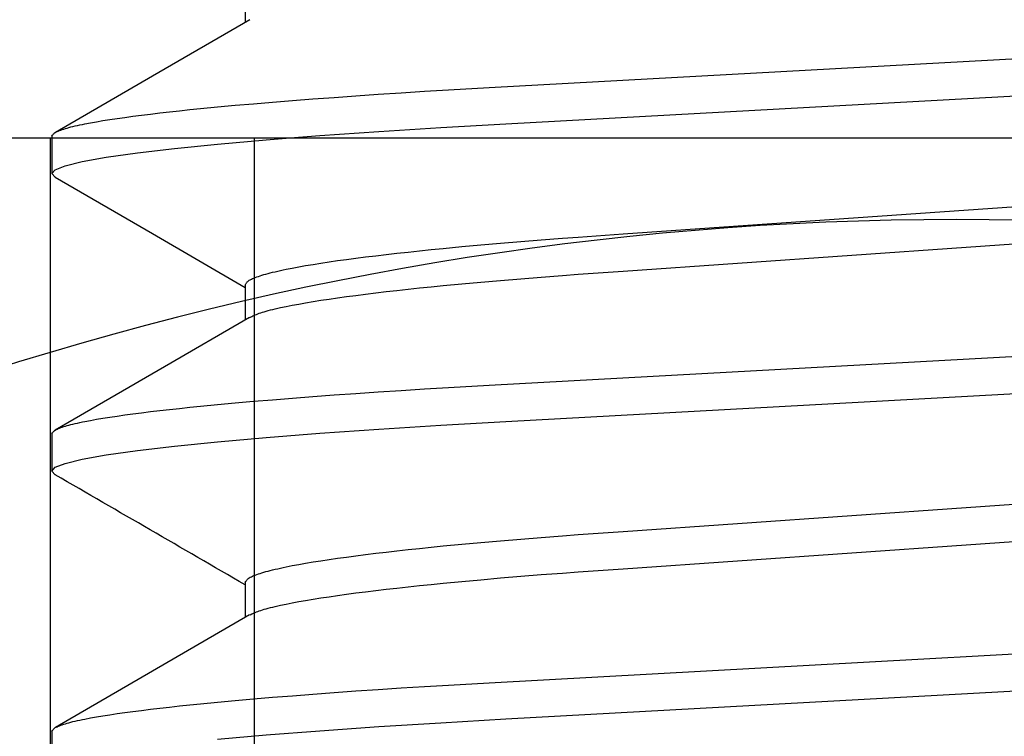
# Model space of a CAD drawing. Extents: x -0.7 to 14, y -3 to 7.8.
# Drawn here: x 5.5 to 5.6, y -0.3 to -0.2 of the extents above; entities that cross this region are included whole.
import ezdxf

# ---------------------------------------------------------------- set-up
doc = ezdxf.new("R2010")
doc.units = 0
doc.header["$MEASUREMENT"] = 0
doc.linetypes.add('HIDDEN', pattern=[0.375, 0.25, -0.125])
doc.layers.add('BASE-LEGS', color=7, linetype='Continuous')
doc.layers.add('BASE-LEGS-2', color=7, linetype='Continuous')

msp = doc.modelspace()

# ---------------------------------------------------------------- linework, layer by layer
at = {"layer": 'BASE-LEGS', "color": 7, "linetype": 'Continuous'}
for p, q in [((5.550297470399993, -0.2063585846499993), (5.550297470399993, -0.2100160457250002)), ((5.529999999999994, -0.2219835846499993), (5.529999999999994, -0.2221588351134853))]:
    msp.add_line(p, q, dxfattribs=at)
at = {"layer": 'BASE-LEGS', "linetype": 'Continuous'}
msp.add_line((5.454965993762009, -0.2221588351134853), (5.795034006237977, -0.2221588351134853), dxfattribs=at)
at = {"layer": 'BASE-LEGS', "color": 9, "linetype": 'HIDDEN'}
msp.add_line((5.529857203364365, -0.4364448346499996), (5.529857203364365, -0.2221588351134853), dxfattribs=at)
at = {"layer": 'BASE-LEGS', "color": 9, "linetype": 'Continuous'}
for p, q in [((5.529999999999994, -0.2221588351134853), (5.529999999999994, -0.2258898346499993)), ((5.551285997033112, -0.513587848127325), (5.551285997033112, -0.2221588351134853)), ((5.550297470399993, -0.2376085846499993), (5.550297470399993, -0.2412660221750009)), ((5.529999999999994, -0.2532335846499993), (5.529999999999994, -0.2571398346499993)), ((5.550297470399993, -0.2688585846499993), (5.550297470399993, -0.2725160002750009)), ((5.529999999999994, -0.2844835846499993), (5.529999999999994, -0.2883898346499993))]:
    msp.add_line(p, q, dxfattribs=at)
at = {"layer": 'BASE-LEGS', "color": 7, "linetype": 'Continuous'}
for points in [[(5.550762521024993, -0.2097461067499999), (5.540569204649991, -0.2156628243249994), (5.530364088174991, -0.2215790838499991)], [(5.555032365313153, -0.2221588351134853), (5.558132121074991, -0.2219147069250003), (5.564311736749993, -0.2214790670750002), (5.570853409124993, -0.221063768625001), (5.577664683824992, -0.2206724726000004), (5.672705601074991, -0.2154618797250025), (5.679385414749991, -0.2150764626000017), (5.685802061824994, -0.2146679892500023), (5.691867878899991, -0.2142399624000033), (5.697595711749994, -0.2137883832000034), (5.702788679624991, -0.213325865625003), (5.707374044924993, -0.2128578368000023), (5.711292664924994, -0.2123899432250029), (5.714501499199994, -0.2119278260750024), (5.716937497424993, -0.2114848212250022), (5.718657242324991, -0.211057328675003), (5.719670010249992, -0.2106495061750016), (5.719999999999992, -0.210264834650002)], [(5.529999999998637, -0.2219835846592648), (5.530052172718353, -0.2218857867056103), (5.530082609866838, -0.2218367612216925), (5.53011826889168, -0.2217875830110776), (5.53016089041833, -0.2217382011648672), (5.530212215072233, -0.2216885647741611), (5.530273983478846, -0.2216386229300626), (5.530347936263617, -0.2215883247236716), (5.530435456094512, -0.221537630081083), (5.530536493774783, -0.2214865422963417), (5.530650642160111, -0.2214350754904926), (5.530777494101233, -0.221383243788579), (5.530916642448869, -0.2213310613156416), (5.531067680053745, -0.2212785421967229), (5.53123019976659, -0.2212257005568654), (5.53140379443813, -0.2211725505211106), (5.531588148758967, -0.2211191047177117), (5.531783314707749, -0.2210653698167819), (5.531989436123428, -0.2210113509833533), (5.532206656834735, -0.2209570533866048), (5.532435120670414, -0.2209024821957151), (5.532674971459201, -0.2208476425798613), (5.532926353029829, -0.2207925397082233), (5.53318940921104, -0.220737178749979), (5.53346424498006, -0.2206815666961548), (5.534049014247312, -0.2205696483503905), (5.534679984613472, -0.2204569118513247), (5.535356440972969, -0.220343486209897), (5.53607767133078, -0.2202294994940655), (5.536843034580869, -0.2201150582000082), (5.537651960657058, -0.2200002472251681), (5.538503882553442, -0.2198851505329893), (5.539398226387963, -0.2197698521184872), (5.540334259288002, -0.2196544368218962), (5.54131108958406, -0.2195389903011824), (5.542327818665932, -0.2194235982550437), (5.543383555998425, -0.2193083454387041), (5.544477595758806, -0.2191932950272282), (5.545609417070537, -0.219078488587888), (5.547376867523123, -0.2189068252613389), (5.549226415768238, -0.2187359372701749), (5.551156201765576, -0.2185659509699516), (5.55316432899313, -0.218396991576312), (5.555248248410429, -0.2182292465063878), (5.55740440003386, -0.2180629995478318), (5.559629110657468, -0.2178985355560181), (5.561918401730129, -0.217736055426724), (5.564268097982229, -0.2175757058663184), (5.566674045696598, -0.2174176981018974), (5.569132190289164, -0.2172625050676622), (5.571638534341609, -0.2171106526789561), (5.575918713527074, -0.2168638280993154), (5.67356262902674, -0.2115077215744074)]]:
    msp.add_lwpolyline(points, dxfattribs=at)
at = {"layer": 'BASE-LEGS', "color": 9, "linetype": 'Continuous'}
for points in [[(5.530355049049991, -0.2262845970750007), (5.530329989749994, -0.2262745061749989), (5.529999999999994, -0.2258898346499993), (5.530342215474992, -0.2254979453750003), (5.531392804524991, -0.2250821168249999), (5.533176896624994, -0.2246460436250004), (5.535703519449992, -0.2241941438249988), (5.538964109124993, -0.2237314306749987), (5.542855157624992, -0.2232717123249994), (5.547386717199991, -0.2228121571250004), (5.552502114724991, -0.2223581106499992), (5.555032365313153, -0.2221588351134853)], [(5.530346748474994, -0.2262843686250005), (5.540552238949992, -0.2322009551749993), (5.550297470399993, -0.2378574167499998)], [(5.550297470399833, -0.237608584659263), (5.55034874472582, -0.2374990509868695), (5.550378661046349, -0.2374441288371134), (5.550413713407707, -0.2373890194866481), (5.550455613823498, -0.2373336605352367), (5.550506074307339, -0.237277989582644), (5.550566806872833, -0.237221944228633), (5.550639523533594, -0.2371654620729675), (5.550725584266495, -0.2371084942764234), (5.550824940867312, -0.2370510462752176), (5.55093719310484, -0.2369931370576097), (5.551061940743001, -0.2369347856163442), (5.551198783545718, -0.2368760109441661), (5.551347321276911, -0.2368168320338198), (5.551507153700499, -0.2367572678780494), (5.551677880580399, -0.2366973374696002), (5.551859190533083, -0.236637057990615), (5.552051127514918, -0.2365764394134882), (5.552253824354906, -0.2365154898906834), (5.552467413872005, -0.2364542175793289), (5.552692028885176, -0.2363926306365531), (5.552927802213372, -0.2363307372194843), (5.553174866675555, -0.2362685454852507), (5.553433355090686, -0.2362060635909797), (5.553703366808605, -0.2361433008785694), (5.553984867179039, -0.2360802714633268), (5.554277788117936, -0.2360169906355196), (5.554582061523575, -0.2359534736903175), (5.555224393328178, -0.2358257926284173), (5.555911317779078, -0.2356973506389952), (5.556642291004607, -0.2355682693373726), (5.55741677272847, -0.2354386673901843), (5.558234223665909, -0.2353086627078671), (5.559094104507455, -0.2351783732059287), (5.559995807326423, -0.2350479178612046), (5.560938449504878, -0.2349174199320512), (5.561921079871212, -0.2347870037277993), (5.562942747222056, -0.2346567935629507), (5.564002459517109, -0.2345269122515159), (5.565099061099705, -0.2343974766419397), (5.566231355553022, -0.2342686020717677), (5.567398146421862, -0.2341404038837451), (5.568598202232796, -0.234012998315956), (5.569830151128517, -0.2338865052238921), (5.571092586322354, -0.2337610453480767), (5.573040322591233, -0.2335750553726603), (5.575048681430026, -0.2333919720985778), (5.577112770455532, -0.2332119615190802), (5.579227877689206, -0.233035193881264), (5.581391475332271, -0.2328620347475576), (5.58360244500135, -0.2326929756664082), (5.585269463742467, -0.2325709704466146), (5.590003157795753, -0.2322369633616246), (5.662039708531896, -0.2272119377620339)], [(5.550790590330109, -0.2410045887421237), (5.550996089741083, -0.2408993502942378), (5.55110327720784, -0.2408464934337058), (5.551215791042868, -0.2407933506052053), (5.551335406702258, -0.2407398264860818), (5.551463899642094, -0.2406858257536779), (5.551603045318473, -0.2406312530853381), (5.551754619187477, -0.2405760131584058), (5.551920046979767, -0.2405200293212753), (5.552099355446163, -0.2404632996371037), (5.552292221634364, -0.2404058408313645), (5.552498322580913, -0.2403476696338984), (5.552717335322349, -0.240288802774546), (5.552948936895213, -0.240229256983147), (5.553192804336053, -0.2401690489895421), (5.553448614681407, -0.2401081955235718), (5.553995162903593, -0.2399846732010751), (5.554587951096252, -0.239859094422938), (5.555226739498963, -0.239731917694292), (5.555911288334638, -0.2396036015249337), (5.556641229965869, -0.2394745498964959), (5.557415685141816, -0.2393449487129402), (5.558233646800517, -0.2392149293400712), (5.559094107855419, -0.2390846231486892), (5.559996091614796, -0.2389541597229039), (5.560938742744234, -0.2388236615362826), (5.561921236367581, -0.2386932492653493), (5.562942747576983, -0.238563043591804), (5.564002383937947, -0.2384331644645625), (5.565098982640677, -0.2383037289378231), (5.566231313425565, -0.2381748533225982), (5.567398145994584, -0.2380466539350978), (5.56859822217206, -0.2379192477814795), (5.569830171960685, -0.2377927546637322), (5.571092597574342, -0.2376672950634839), (5.573040319287632, -0.2374813055067486), (5.575048675939861, -0.2372982222955615), (5.577112769025032, -0.2371182115992907), (5.579227879045543, -0.2369414438813138), (5.581391476494044, -0.2367682847532029), (5.583602445027275, -0.2365992257047251), (5.585269463396756, -0.2364772204956216), (5.590003157519654, -0.2361432134086296), (5.66203970817045, -0.2311181878114725)], [(5.550746878549994, -0.2410051497500003), (5.541821241024991, -0.2461863034499991), (5.530346416824994, -0.2528392436000004)], [(5.529999999998637, -0.253233584659263), (5.530052172718353, -0.2531357870181097), (5.530082609866838, -0.253086761534191), (5.53011826889168, -0.2530375833235761), (5.53016089041833, -0.2529882014773657), (5.530212215072233, -0.2529385650866605), (5.530273983478846, -0.252888623242562), (5.530347936263617, -0.252838325036171), (5.530435456094512, -0.2527876303935823), (5.530536493774783, -0.252736542608841), (5.530650642160111, -0.2526850758029919), (5.530777494101233, -0.2526332441010775), (5.530916642448869, -0.252581061628141), (5.531067680053745, -0.2525285425092223), (5.53123019976659, -0.2524757008693648), (5.53140379443813, -0.25242255083361), (5.531588148758967, -0.252369105030211), (5.531783314707749, -0.2523153701292813), (5.531989436123428, -0.2522613512958527), (5.532206656834735, -0.252207053699105), (5.532435120670414, -0.2521524825082153), (5.532674971459201, -0.2520976428923625), (5.532926353029829, -0.2520425400207245), (5.53318940921104, -0.2519871790624792), (5.53346424498006, -0.2519315670086559), (5.534049014247312, -0.2518196486628916), (5.534679984613472, -0.2517069121638249), (5.535356440972969, -0.2515934865223972), (5.53607767133078, -0.2514794998065657), (5.536843034580869, -0.2513650585125085), (5.537651960657058, -0.2512502475376674), (5.538503882553442, -0.2511351508454895), (5.539398226387963, -0.2510198524309875), (5.540334259288002, -0.2509044371343965), (5.54131108958406, -0.2507889906136826), (5.542327818665932, -0.2506735985675439), (5.543383555998425, -0.2505583457512035), (5.544477595758806, -0.2504432953397284), (5.545609417070537, -0.2503284889003883), (5.547376867523123, -0.2501568255738382), (5.549226415768238, -0.2499859375826752), (5.551156201765576, -0.2498159512824518), (5.55316432899313, -0.2496469918888122), (5.555248248410429, -0.249479246818888), (5.55740440003386, -0.2493129998603321), (5.559629110657468, -0.2491485358685184), (5.561918401730129, -0.2489860557392243), (5.564268097982229, -0.2488257061788186), (5.566674045696598, -0.2486676984143976), (5.569132190289164, -0.2485125053801625), (5.571638534341609, -0.2483606529914564), (5.575918713527074, -0.2481138284118165), (5.673562629026787, -0.2427577218869077)], [(5.530362344449994, -0.2575375347999991), (5.530329989749994, -0.2575245061749989), (5.529999999999994, -0.2571398346499993), (5.530342215474992, -0.2567479453750003), (5.531392804524991, -0.2563321168249999), (5.533176896624994, -0.2558960436250004), (5.535703519449992, -0.2554441438249988), (5.538964109124993, -0.2549814306749987), (5.542855157624992, -0.2545217123249994), (5.547386717199991, -0.2540621571250004), (5.552502114724991, -0.2536081106499992), (5.558132121074991, -0.2531647069250003), (5.564311736749993, -0.2527290670750002), (5.570853409124993, -0.252313768625001), (5.577664683824992, -0.2519224726000004), (5.672705601074991, -0.2467118797250025)], [(5.550297470399833, -0.268858584659263), (5.55034874472582, -0.2687490512993698), (5.550378661046349, -0.2686941291496137), (5.550413713407707, -0.2686390197991484), (5.550455613823498, -0.268583660847737), (5.550506074307339, -0.2685279898951443), (5.550566806872833, -0.2684719445411332), (5.550639523533594, -0.2684154623854678), (5.550725584266495, -0.2683584945889237), (5.550824940867312, -0.2683010465877178), (5.55093719310484, -0.2682431373701091), (5.551061940743001, -0.2681847859288444), (5.551198783545718, -0.2681260112566664), (5.551347321276911, -0.26806683234632), (5.551507153700499, -0.2680072681905497), (5.551677880580399, -0.2679473377820996), (5.551859190533083, -0.2678870583031152), (5.552051127514918, -0.2678264397259884), (5.552253824354906, -0.2677654902031836), (5.552467413872005, -0.2677042178918292), (5.552692028885176, -0.2676426309490534), (5.552927802213372, -0.2675807375319845), (5.553174866675555, -0.26751854579775), (5.553433355090686, -0.26745606390348), (5.553703366808605, -0.2673933011910687), (5.553984867179039, -0.267330271775827), (5.554277788117936, -0.2672669909480199), (5.554582061523575, -0.2672034740028177), (5.555224393328178, -0.2670757929409175), (5.555911317779078, -0.2669473509514955), (5.556642291004607, -0.2668182696498729), (5.55741677272847, -0.2666886677026845), (5.558234223665909, -0.2665586630203665), (5.559094104507455, -0.266428373518429), (5.559995807326423, -0.266297918173704), (5.560938449504874, -0.2661674202445514), (5.561921079871212, -0.2660370040402986), (5.562942747222053, -0.2659067938754509), (5.564002459517109, -0.2657769125640161), (5.565099061099705, -0.2656474769544399), (5.566231355553022, -0.2655186023842671), (5.567398146421862, -0.2653904041962445), (5.568598202232796, -0.2652629986284563), (5.569830151128517, -0.2651365055363923), (5.571092586322354, -0.265011045660577), (5.573040322591233, -0.2648250556851597), (5.575048681430026, -0.264641972411078), (5.577112770455532, -0.2644619618315796), (5.579227877689206, -0.2642851941937643), (5.581391475332271, -0.2641120350600579), (5.58360244500135, -0.2639429759789076), (5.585269463742478, -0.2638209707591139), (5.590003157795955, -0.2634869636741195), (5.662039708526962, -0.2584619380746531)], [(5.550797577869563, -0.2722514212359926), (5.551002188318922, -0.2721467017133019), (5.55110893279458, -0.2720940992440326), (5.551221005426196, -0.2720412049086756), (5.551340182265758, -0.2719879214185346), (5.551468239365249, -0.2719341514849125), (5.551606952776655, -0.2718797978191141), (5.551758098551961, -0.2718247631324431), (5.551923103806025, -0.2717689691133556), (5.552101999827325, -0.2717124133893716), (5.552294468989455, -0.2716551125564601), (5.552500193654875, -0.2715970832149432), (5.552718856186065, -0.2715383419651429), (5.552950138945487, -0.2714789054073794), (5.553193724295614, -0.2714187901419738), (5.553449294598913, -0.2713580127692481), (5.553995495924195, -0.2712345951592177), (5.554588083751074, -0.2711090706929333), (5.555226775351855, -0.2709819145328316), (5.555911287982202, -0.2708536018460004), (5.556641217265476, -0.2707245505178522), (5.55741567212365, -0.2705949493420237), (5.558233639895569, -0.2704649298204895), (5.559094107895493, -0.2703346234602151), (5.559996095017667, -0.2702041599526508), (5.560938746254241, -0.2700736617634236), (5.561921238240807, -0.2699432495322949), (5.562942747581232, -0.2698130439042004), (5.56400238303328, -0.2696831647990621), (5.565098981701542, -0.269553729273162), (5.56623131292131, -0.2694248536473607), (5.567398145989472, -0.2692966542477224), (5.568598222410728, -0.2691692480881756), (5.569830172210043, -0.2690427549701679), (5.571092597709026, -0.2689172953727086), (5.573040319248086, -0.2687313058202099), (5.575048675874147, -0.2685482226096596), (5.577112769007911, -0.2683682119122066), (5.579227879061776, -0.2681914441934188), (5.58139147650795, -0.2680182850653647), (5.583602445027584, -0.2678492260172174), (5.585269463392606, -0.2677272208082213), (5.590003157516168, -0.2673932137212143), (5.662039708170543, -0.262368188123971)], [(5.550752712474992, -0.2722517599250001), (5.540558097399991, -0.2781691139499998), (5.530352016549994, -0.2840859978499992)], [(5.547386717199991, -0.2853121571250004), (5.552502114724991, -0.2848581106499992), (5.558132121074991, -0.2844147069250003), (5.564311736749993, -0.2839790670750002), (5.570853409124993, -0.283563768625001), (5.577664683824992, -0.2831724726000004), (5.672705601074991, -0.2779618797250025), (5.679385414749991, -0.2775764626000017), (5.685802061824994, -0.2771679892500023), (5.691867878899991, -0.2767399624000033), (5.697595711749994, -0.2762883832000034), (5.702788679624991, -0.275825865625003), (5.707374044924993, -0.2753578368000023), (5.711292664924994, -0.2748899432250029), (5.714501499199994, -0.2744278260750024), (5.716937497424993, -0.2739848212250022), (5.718657242324991, -0.273557328675003), (5.719670010249992, -0.2731495061750016), (5.719999999999992, -0.272764834650002)], [(5.529999999998637, -0.284483584659263), (5.530052172718353, -0.284385787330609), (5.530082609866838, -0.2843367618466912), (5.53011826889168, -0.2842875836360763), (5.53016089041833, -0.2842382017898659), (5.530212215072233, -0.2841885653991607), (5.530273983478846, -0.2841386235550623), (5.530347936263617, -0.2840883253486712), (5.530435456094512, -0.2840376307060826), (5.530536493774783, -0.2839865429213413), (5.530650642160111, -0.2839350761154922), (5.530777494101233, -0.2838832444135777), (5.530916642448869, -0.2838310619406403), (5.531067680053745, -0.2837785428217217), (5.53123019976659, -0.2837257011818641), (5.53140379443813, -0.2836725511461102), (5.531588148758967, -0.2836191053427104), (5.531783314707749, -0.2835653704417807), (5.531989436123428, -0.2835113516083521), (5.532206656834735, -0.2834570540116044), (5.532435120670414, -0.2834024828207138), (5.532674971459201, -0.2833476432048609), (5.532926353029829, -0.2832925403332229), (5.53318940921104, -0.2832371793749786), (5.53346424498006, -0.2831815673211544), (5.534049014247312, -0.283069648975391), (5.534679984613472, -0.2829569124763252), (5.535356440972969, -0.2828434868348975), (5.53607767133078, -0.2827295001190668), (5.536843034580869, -0.2826150588250096), (5.537651960657058, -0.2825002478501686), (5.538503882553442, -0.2823851511579898), (5.539398226387963, -0.2822698527434877), (5.540334259288002, -0.2821544374468967), (5.54131108958406, -0.2820389909261829), (5.542327818665932, -0.2819235988800441), (5.543383555998425, -0.2818083460637038), (5.544477595758806, -0.2816932956522278), (5.545609417070537, -0.2815784892128885), (5.547376867523127, -0.2814068258863385), (5.549226415768238, -0.2812359378951754), (5.551156201765576, -0.2810659515949521), (5.55316432899313, -0.2808969922013125), (5.555248248410429, -0.2807292471313874), (5.55740440003386, -0.2805630001728323), (5.559629110657468, -0.2803985361810186), (5.561918401730129, -0.2802360560517236), (5.564268097982229, -0.280075706491318), (5.566674045696598, -0.2799176987268979), (5.569132190289164, -0.2797625056926618), (5.571638534341609, -0.2796106533039557), (5.575918713527074, -0.2793638287243159), (5.673562629023859, -0.2740077221993271)]]:
    msp.add_lwpolyline(points, dxfattribs=at)
at = {"layer": 'BASE-LEGS', "linetype": 'Continuous'}
msp.add_arc((5.624999999999993, -0.5625718392734127), 0.331840991973877, 70.92820940226952, 109.0712437278548, dxfattribs=at)
at = {"layer": 'BASE-LEGS', "color": 9, "linetype": 'Continuous'}
msp.add_arc((-5.887275656350019, -19.963344767575), 22.77457057372298, 59.85380744339997, 59.91181791639996, dxfattribs=at)
at = {"layer": 'BASE-LEGS-2', "color": 7, "linetype": 'Continuous'}
for p, q in [((5.550297470399997, -0.2063585846499993), (5.550297470399997, -0.2100160457250002)), ((5.529999999999994, -0.2219835846499993), (5.529999999999994, -0.2221588351134853))]:
    msp.add_line(p, q, dxfattribs=at)
at = {"layer": 'BASE-LEGS-2', "linetype": 'Continuous'}
msp.add_line((5.454965993762009, -0.2221588351134853), (5.795034006237977, -0.2221588351134853), dxfattribs=at)
at = {"layer": 'BASE-LEGS-2', "color": 9, "linetype": 'HIDDEN'}
msp.add_line((5.529857203364365, -0.4364448346499996), (5.529857203364365, -0.2221588351134853), dxfattribs=at)
at = {"layer": 'BASE-LEGS-2', "color": 9, "linetype": 'Continuous'}
for p, q in [((5.529999999999994, -0.2221588351134853), (5.529999999999994, -0.2258898346499993)), ((5.551285997033112, -0.513587848127325), (5.551285997033112, -0.2221588351134853)), ((5.550297470399997, -0.2376085846499993), (5.550297470399997, -0.2412660221750009)), ((5.529999999999994, -0.2532335846499993), (5.529999999999994, -0.2571398346499993)), ((5.550297470399997, -0.2688585846499993), (5.550297470399997, -0.2725160002750009)), ((5.529999999999994, -0.2844835846499993), (5.529999999999994, -0.2883898346499993))]:
    msp.add_line(p, q, dxfattribs=at)
at = {"layer": 'BASE-LEGS-2', "color": 7, "linetype": 'Continuous'}
for points in [[(5.550762521024993, -0.2097461067499999), (5.540569204649991, -0.2156628243249994), (5.530364088174991, -0.2215790838499991)], [(5.555032365313153, -0.2221588351134853), (5.558132121074991, -0.2219147069250003), (5.564311736749993, -0.2214790670750002), (5.570853409124993, -0.221063768625001), (5.577664683824992, -0.2206724726000004), (5.672705601074995, -0.2154618797250025), (5.679385414749994, -0.2150764626000017), (5.685802061824994, -0.2146679892500023), (5.691867878899991, -0.2142399624000033), (5.697595711749997, -0.2137883832000034), (5.702788679624994, -0.213325865625003), (5.707374044924997, -0.2128578368000023), (5.711292664924997, -0.2123899432250029), (5.714501499199997, -0.2119278260750024), (5.716937497424993, -0.2114848212250022), (5.718657242324994, -0.211057328675003), (5.719670010249992, -0.2106495061750016), (5.719999999999992, -0.210264834650002)], [(5.529999999998637, -0.2219835846592648), (5.530052172718356, -0.2218857867056103), (5.530082609866838, -0.2218367612216925), (5.530118268891684, -0.2217875830110776), (5.53016089041833, -0.2217382011648672), (5.530212215072233, -0.2216885647741611), (5.53027398347885, -0.2216386229300626), (5.530347936263617, -0.2215883247236716), (5.530435456094516, -0.221537630081083), (5.530536493774783, -0.2214865422963417), (5.530650642160111, -0.2214350754904926), (5.530777494101237, -0.221383243788579), (5.530916642448872, -0.2213310613156416), (5.531067680053745, -0.2212785421967229), (5.53123019976659, -0.2212257005568654), (5.531403794438134, -0.2211725505211106), (5.531588148758971, -0.2211191047177117), (5.531783314707752, -0.2210653698167819), (5.531989436123432, -0.2210113509833533), (5.532206656834738, -0.2209570533866048), (5.532435120670414, -0.2209024821957151), (5.532674971459201, -0.2208476425798613), (5.532926353029829, -0.2207925397082233), (5.53318940921104, -0.220737178749979), (5.53346424498006, -0.2206815666961548), (5.534049014247316, -0.2205696483503905), (5.534679984613476, -0.2204569118513247), (5.535356440972969, -0.220343486209897), (5.53607767133078, -0.2202294994940655), (5.536843034580869, -0.2201150582000082), (5.537651960657058, -0.2200002472251681), (5.538503882553442, -0.2198851505329893), (5.539398226387966, -0.2197698521184872), (5.540334259288002, -0.2196544368218962), (5.541311089584063, -0.2195389903011824), (5.542327818665932, -0.2194235982550437), (5.543383555998425, -0.2193083454387041), (5.544477595758806, -0.2191932950272282), (5.545609417070537, -0.219078488587888), (5.547376867523127, -0.2189068252613389), (5.549226415768238, -0.2187359372701749), (5.551156201765579, -0.2185659509699516), (5.553164328993134, -0.218396991576312), (5.555248248410429, -0.2182292465063878), (5.55740440003386, -0.2180629995478318), (5.559629110657468, -0.2178985355560181), (5.561918401730132, -0.217736055426724), (5.564268097982229, -0.2175757058663184), (5.566674045696601, -0.2174176981018974), (5.569132190289167, -0.2172625050676622), (5.571638534341609, -0.2171106526789561), (5.575918713527074, -0.2168638280993154), (5.67356262902674, -0.2115077215744074)]]:
    msp.add_lwpolyline(points, dxfattribs=at)
at = {"layer": 'BASE-LEGS-2', "color": 9, "linetype": 'Continuous'}
for points in [[(5.530355049049994, -0.2262845970750007), (5.530329989749994, -0.2262745061749989), (5.529999999999994, -0.2258898346499993), (5.530342215474995, -0.2254979453750003), (5.531392804524991, -0.2250821168249999), (5.533176896624994, -0.2246460436250004), (5.535703519449996, -0.2241941438249988), (5.538964109124997, -0.2237314306749987), (5.542855157624992, -0.2232717123249994), (5.547386717199991, -0.2228121571250004), (5.552502114724994, -0.2223581106499992), (5.555032365313153, -0.2221588351134853)], [(5.530346748474997, -0.2262843686250005), (5.540552238949992, -0.2322009551749993), (5.550297470399997, -0.2378574167499998)], [(5.550297470399833, -0.237608584659263), (5.550348744725824, -0.2374990509868695), (5.550378661046352, -0.2374441288371134), (5.550413713407707, -0.2373890194866481), (5.550455613823502, -0.2373336605352367), (5.550506074307343, -0.237277989582644), (5.550566806872837, -0.237221944228633), (5.550639523533597, -0.2371654620729675), (5.550725584266495, -0.2371084942764234), (5.550824940867315, -0.2370510462752176), (5.550937193104843, -0.2369931370576097), (5.551061940743004, -0.2369347856163442), (5.551198783545722, -0.2368760109441661), (5.551347321276914, -0.2368168320338198), (5.551507153700499, -0.2367572678780494), (5.551677880580399, -0.2366973374696002), (5.551859190533087, -0.236637057990615), (5.552051127514922, -0.2365764394134882), (5.552253824354906, -0.2365154898906834), (5.552467413872009, -0.2364542175793289), (5.552692028885176, -0.2363926306365531), (5.552927802213375, -0.2363307372194843), (5.553174866675555, -0.2362685454852507), (5.553433355090689, -0.2362060635909797), (5.553703366808605, -0.2361433008785694), (5.553984867179039, -0.2360802714633268), (5.554277788117936, -0.2360169906355196), (5.554582061523575, -0.2359534736903175), (5.555224393328182, -0.2358257926284173), (5.555911317779078, -0.2356973506389952), (5.556642291004607, -0.2355682693373726), (5.557416772728473, -0.2354386673901843), (5.558234223665913, -0.2353086627078671), (5.559094104507459, -0.2351783732059287), (5.559995807326423, -0.2350479178612046), (5.560938449504881, -0.2349174199320512), (5.561921079871212, -0.2347870037277993), (5.56294274722206, -0.2346567935629507), (5.564002459517113, -0.2345269122515159), (5.565099061099708, -0.2343974766419397), (5.566231355553022, -0.2342686020717677), (5.567398146421866, -0.2341404038837451), (5.568598202232799, -0.234012998315956), (5.569830151128521, -0.2338865052238921), (5.571092586322358, -0.2337610453480767), (5.573040322591233, -0.2335750553726603), (5.575048681430026, -0.2333919720985778), (5.577112770455535, -0.2332119615190802), (5.579227877689206, -0.233035193881264), (5.581391475332275, -0.2328620347475576), (5.583602445001354, -0.2326929756664082), (5.58526946374247, -0.2325709704466146), (5.590003157795756, -0.2322369633616246), (5.6620397085319, -0.2272119377620339)], [(5.550790590330109, -0.2410045887421237), (5.550996089741083, -0.2408993502942378), (5.551103277207844, -0.2408464934337058), (5.551215791042871, -0.2407933506052053), (5.551335406702258, -0.2407398264860818), (5.551463899642094, -0.2406858257536779), (5.551603045318473, -0.2406312530853381), (5.551754619187477, -0.2405760131584058), (5.551920046979767, -0.2405200293212753), (5.552099355446167, -0.2404632996371037), (5.552292221634367, -0.2404058408313645), (5.552498322580917, -0.2403476696338984), (5.552717335322349, -0.240288802774546), (5.552948936895213, -0.240229256983147), (5.553192804336057, -0.2401690489895421), (5.553448614681407, -0.2401081955235718), (5.553995162903597, -0.2399846732010751), (5.554587951096252, -0.239859094422938), (5.555226739498963, -0.239731917694292), (5.555911288334642, -0.2396036015249337), (5.556641229965869, -0.2394745498964959), (5.557415685141819, -0.2393449487129402), (5.558233646800517, -0.2392149293400712), (5.559094107855422, -0.2390846231486892), (5.559996091614799, -0.2389541597229039), (5.560938742744234, -0.2388236615362826), (5.561921236367581, -0.2386932492653493), (5.562942747576983, -0.238563043591804), (5.564002383937947, -0.2384331644645625), (5.565098982640677, -0.2383037289378231), (5.566231313425568, -0.2381748533225982), (5.567398145994588, -0.2380466539350978), (5.568598222172064, -0.2379192477814795), (5.569830171960689, -0.2377927546637322), (5.571092597574342, -0.2376672950634839), (5.573040319287635, -0.2374813055067486), (5.575048675939861, -0.2372982222955615), (5.577112769025035, -0.2371182115992907), (5.579227879045547, -0.2369414438813138), (5.581391476494048, -0.2367682847532029), (5.583602445027275, -0.2365992257047251), (5.585269463396756, -0.2364772204956216), (5.590003157519654, -0.2361432134086296), (5.662039708170454, -0.2311181878114725)], [(5.550746878549994, -0.2410051497500003), (5.541821241024991, -0.2461863034499991), (5.530346416824997, -0.2528392436000004)], [(5.529999999998637, -0.253233584659263), (5.530052172718356, -0.2531357870181097), (5.530082609866838, -0.253086761534191), (5.530118268891684, -0.2530375833235761), (5.53016089041833, -0.2529882014773657), (5.530212215072233, -0.2529385650866605), (5.53027398347885, -0.252888623242562), (5.530347936263617, -0.252838325036171), (5.530435456094516, -0.2527876303935823), (5.530536493774783, -0.252736542608841), (5.530650642160111, -0.2526850758029919), (5.530777494101237, -0.2526332441010775), (5.530916642448872, -0.252581061628141), (5.531067680053745, -0.2525285425092223), (5.53123019976659, -0.2524757008693648), (5.531403794438134, -0.25242255083361), (5.531588148758971, -0.252369105030211), (5.531783314707752, -0.2523153701292813), (5.531989436123432, -0.2522613512958527), (5.532206656834738, -0.252207053699105), (5.532435120670414, -0.2521524825082153), (5.532674971459201, -0.2520976428923625), (5.532926353029829, -0.2520425400207245), (5.53318940921104, -0.2519871790624792), (5.53346424498006, -0.2519315670086559), (5.534049014247316, -0.2518196486628916), (5.534679984613476, -0.2517069121638249), (5.535356440972969, -0.2515934865223972), (5.53607767133078, -0.2514794998065657), (5.536843034580869, -0.2513650585125085), (5.537651960657058, -0.2512502475376674), (5.538503882553442, -0.2511351508454895), (5.539398226387966, -0.2510198524309875), (5.540334259288002, -0.2509044371343965), (5.541311089584063, -0.2507889906136826), (5.542327818665932, -0.2506735985675439), (5.543383555998425, -0.2505583457512035), (5.544477595758806, -0.2504432953397284), (5.545609417070537, -0.2503284889003883), (5.547376867523127, -0.2501568255738382), (5.549226415768238, -0.2499859375826752), (5.551156201765579, -0.2498159512824518), (5.553164328993134, -0.2496469918888122), (5.555248248410429, -0.249479246818888), (5.55740440003386, -0.2493129998603321), (5.559629110657468, -0.2491485358685184), (5.561918401730132, -0.2489860557392243), (5.564268097982229, -0.2488257061788186), (5.566674045696601, -0.2486676984143976), (5.569132190289167, -0.2485125053801625), (5.571638534341609, -0.2483606529914564), (5.575918713527074, -0.2481138284118165), (5.67356262902679, -0.2427577218869077)], [(5.530362344449998, -0.2575375347999991), (5.530329989749994, -0.2575245061749989), (5.529999999999994, -0.2571398346499993), (5.530342215474995, -0.2567479453750003), (5.531392804524991, -0.2563321168249999), (5.533176896624994, -0.2558960436250004), (5.535703519449996, -0.2554441438249988), (5.538964109124997, -0.2549814306749987), (5.542855157624992, -0.2545217123249994), (5.547386717199991, -0.2540621571250004), (5.552502114724994, -0.2536081106499992), (5.558132121074991, -0.2531647069250003), (5.564311736749993, -0.2527290670750002), (5.570853409124993, -0.252313768625001), (5.577664683824992, -0.2519224726000004), (5.672705601074995, -0.2467118797250025)], [(5.550297470399833, -0.268858584659263), (5.550348744725824, -0.2687490512993698), (5.550378661046352, -0.2686941291496137), (5.550413713407707, -0.2686390197991484), (5.550455613823502, -0.268583660847737), (5.550506074307343, -0.2685279898951443), (5.550566806872837, -0.2684719445411332), (5.550639523533597, -0.2684154623854678), (5.550725584266495, -0.2683584945889237), (5.550824940867315, -0.2683010465877178), (5.550937193104843, -0.2682431373701091), (5.551061940743004, -0.2681847859288444), (5.551198783545722, -0.2681260112566664), (5.551347321276914, -0.26806683234632), (5.551507153700499, -0.2680072681905497), (5.551677880580399, -0.2679473377820996), (5.551859190533087, -0.2678870583031152), (5.552051127514922, -0.2678264397259884), (5.552253824354906, -0.2677654902031836), (5.552467413872009, -0.2677042178918292), (5.552692028885176, -0.2676426309490534), (5.552927802213375, -0.2675807375319845), (5.553174866675555, -0.26751854579775), (5.553433355090689, -0.26745606390348), (5.553703366808605, -0.2673933011910687), (5.553984867179039, -0.267330271775827), (5.554277788117936, -0.2672669909480199), (5.554582061523575, -0.2672034740028177), (5.555224393328182, -0.2670757929409175), (5.555911317779078, -0.2669473509514955), (5.556642291004607, -0.2668182696498729), (5.557416772728473, -0.2666886677026845), (5.558234223665913, -0.2665586630203665), (5.559094104507459, -0.266428373518429), (5.559995807326423, -0.266297918173704), (5.560938449504874, -0.2661674202445514), (5.561921079871212, -0.2660370040402986), (5.562942747222053, -0.2659067938754509), (5.564002459517113, -0.2657769125640161), (5.565099061099708, -0.2656474769544399), (5.566231355553022, -0.2655186023842671), (5.567398146421866, -0.2653904041962445), (5.568598202232799, -0.2652629986284563), (5.569830151128521, -0.2651365055363923), (5.571092586322358, -0.265011045660577), (5.573040322591233, -0.2648250556851597), (5.575048681430026, -0.264641972411078), (5.577112770455535, -0.2644619618315796), (5.579227877689206, -0.2642851941937643), (5.581391475332275, -0.2641120350600579), (5.583602445001354, -0.2639429759789076), (5.585269463742478, -0.2638209707591139), (5.590003157795955, -0.2634869636741195), (5.662039708526962, -0.2584619380746531)], [(5.550797577869567, -0.2722514212359926), (5.551002188318925, -0.2721467017133019), (5.551108932794584, -0.2720940992440326), (5.5512210054262, -0.2720412049086756), (5.551340182265761, -0.2719879214185346), (5.551468239365249, -0.2719341514849125), (5.551606952776659, -0.2718797978191141), (5.551758098551964, -0.2718247631324431), (5.551923103806025, -0.2717689691133556), (5.552101999827329, -0.2717124133893716), (5.552294468989459, -0.2716551125564601), (5.552500193654879, -0.2715970832149432), (5.552718856186068, -0.2715383419651429), (5.552950138945491, -0.2714789054073794), (5.553193724295618, -0.2714187901419738), (5.553449294598913, -0.2713580127692481), (5.553995495924198, -0.2712345951592177), (5.554588083751078, -0.2711090706929333), (5.555226775351855, -0.2709819145328316), (5.555911287982205, -0.2708536018460004), (5.556641217265479, -0.2707245505178522), (5.557415672123653, -0.2705949493420237), (5.558233639895569, -0.2704649298204895), (5.559094107895497, -0.2703346234602151), (5.559996095017667, -0.2702041599526508), (5.560938746254244, -0.2700736617634236), (5.561921238240807, -0.2699432495322949), (5.562942747581232, -0.2698130439042004), (5.564002383033284, -0.2696831647990621), (5.565098981701546, -0.269553729273162), (5.56623131292131, -0.2694248536473607), (5.567398145989472, -0.2692966542477224), (5.568598222410728, -0.2691692480881756), (5.569830172210047, -0.2690427549701679), (5.571092597709026, -0.2689172953727086), (5.573040319248086, -0.2687313058202099), (5.57504867587415, -0.2685482226096596), (5.577112769007911, -0.2683682119122066), (5.579227879061776, -0.2681914441934188), (5.581391476507953, -0.2680182850653647), (5.583602445027587, -0.2678492260172174), (5.585269463392606, -0.2677272208082213), (5.590003157516172, -0.2673932137212143), (5.662039708170546, -0.262368188123971)], [(5.550752712474996, -0.2722517599250001), (5.540558097399995, -0.2781691139499998), (5.530352016549998, -0.2840859978499992)], [(5.547386717199991, -0.2853121571250004), (5.552502114724994, -0.2848581106499992), (5.558132121074991, -0.2844147069250003), (5.564311736749993, -0.2839790670750002), (5.570853409124993, -0.283563768625001), (5.577664683824992, -0.2831724726000004), (5.672705601074995, -0.2779618797250025), (5.679385414749994, -0.2775764626000017), (5.685802061824994, -0.2771679892500023), (5.691867878899991, -0.2767399624000033), (5.697595711749997, -0.2762883832000034), (5.702788679624994, -0.275825865625003), (5.707374044924997, -0.2753578368000023), (5.711292664924997, -0.2748899432250029), (5.714501499199997, -0.2744278260750024), (5.716937497424993, -0.2739848212250022), (5.718657242324994, -0.273557328675003), (5.719670010249992, -0.2731495061750016), (5.719999999999992, -0.272764834650002)], [(5.529999999998637, -0.284483584659263), (5.530052172718356, -0.284385787330609), (5.530082609866838, -0.2843367618466912), (5.530118268891684, -0.2842875836360763), (5.53016089041833, -0.2842382017898659), (5.530212215072233, -0.2841885653991607), (5.53027398347885, -0.2841386235550623), (5.530347936263617, -0.2840883253486712), (5.530435456094516, -0.2840376307060826), (5.530536493774783, -0.2839865429213413), (5.530650642160111, -0.2839350761154922), (5.530777494101237, -0.2838832444135777), (5.530916642448872, -0.2838310619406403), (5.531067680053745, -0.2837785428217217), (5.53123019976659, -0.2837257011818641), (5.531403794438134, -0.2836725511461102), (5.531588148758971, -0.2836191053427104), (5.531783314707752, -0.2835653704417807), (5.531989436123432, -0.2835113516083521), (5.532206656834738, -0.2834570540116044), (5.532435120670414, -0.2834024828207138), (5.532674971459201, -0.2833476432048609), (5.532926353029829, -0.2832925403332229), (5.53318940921104, -0.2832371793749786), (5.53346424498006, -0.2831815673211544), (5.534049014247316, -0.283069648975391), (5.534679984613476, -0.2829569124763252), (5.535356440972969, -0.2828434868348975), (5.53607767133078, -0.2827295001190668), (5.536843034580869, -0.2826150588250096), (5.537651960657058, -0.2825002478501686), (5.538503882553442, -0.2823851511579898), (5.539398226387966, -0.2822698527434877), (5.540334259288002, -0.2821544374468967), (5.541311089584063, -0.2820389909261829), (5.542327818665932, -0.2819235988800441), (5.543383555998425, -0.2818083460637038), (5.544477595758806, -0.2816932956522278), (5.545609417070537, -0.2815784892128885), (5.547376867523127, -0.2814068258863385), (5.549226415768238, -0.2812359378951754), (5.551156201765579, -0.2810659515949521), (5.553164328993134, -0.2808969922013125), (5.555248248410429, -0.2807292471313874), (5.55740440003386, -0.2805630001728323), (5.559629110657468, -0.2803985361810186), (5.561918401730132, -0.2802360560517236), (5.564268097982229, -0.280075706491318), (5.566674045696601, -0.2799176987268979), (5.569132190289167, -0.2797625056926618), (5.571638534341609, -0.2796106533039557), (5.575918713527074, -0.2793638287243159), (5.673562629023863, -0.2740077221993271)]]:
    msp.add_lwpolyline(points, dxfattribs=at)
at = {"layer": 'BASE-LEGS-2', "linetype": 'Continuous'}
msp.add_arc((5.624999999999993, -0.5625718392734127), 0.331840991973877, 70.92820940226952, 109.0712437278548, dxfattribs=at)
at = {"layer": 'BASE-LEGS-2', "color": 9, "linetype": 'Continuous'}
msp.add_arc((-5.887275656350017, -19.963344767575), 22.77457057372298, 59.85380744339997, 59.91181791639996, dxfattribs=at)

doc.saveas('drawing.dxf')
